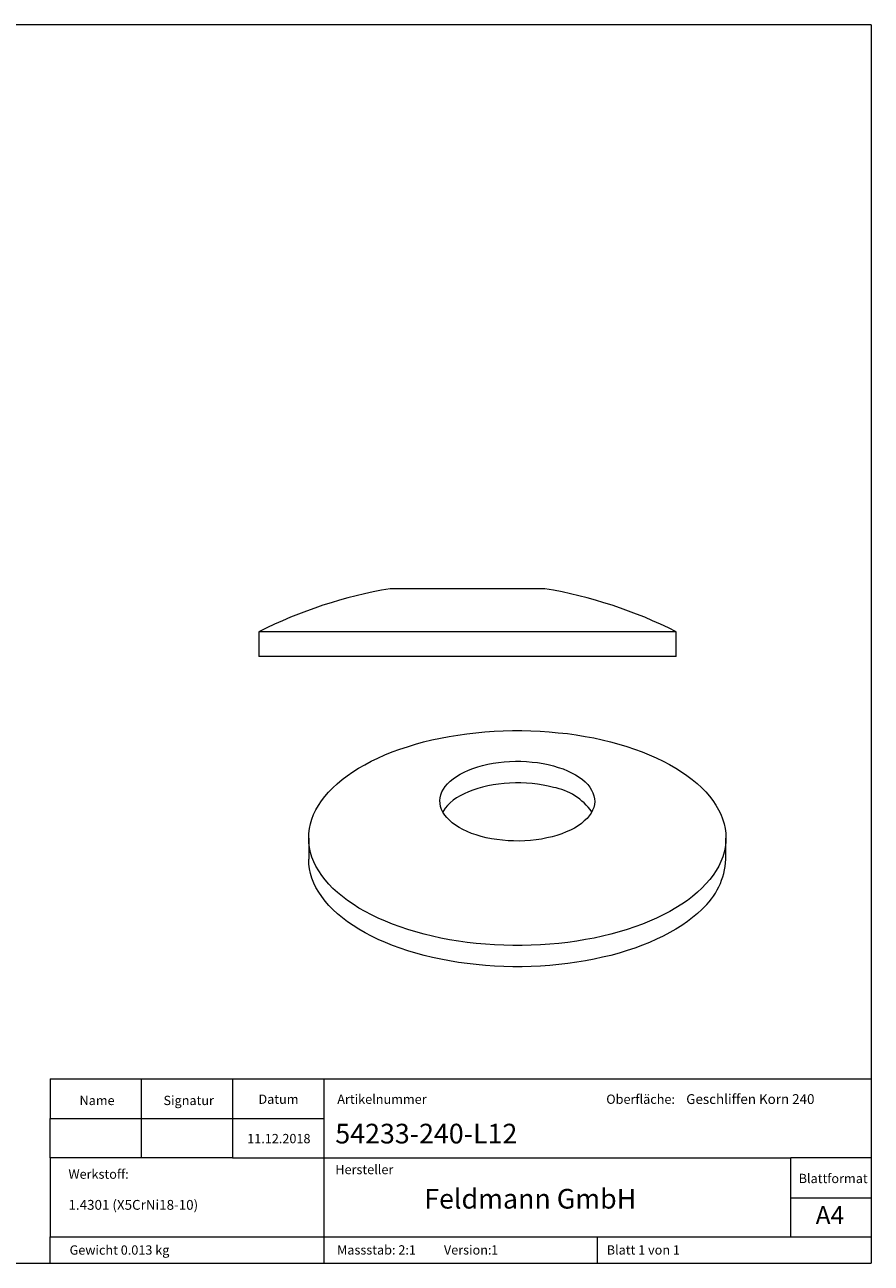
# Model space of a CAD drawing. Units: millimetres. Extents: x 2 to 146, y 2 to 102.
# Drawn here: x 78 to 146, y 2 to 102 of the extents above; entities that cross this region are included whole.
import ezdxf

# ---------------------------------------------------------------- set-up
doc = ezdxf.new("R2010")
doc.units = ezdxf.units.MM
doc.header["$LTSCALE"] = 0.5
doc.styles.add('SLDTEXTSTYLE0', font='TXT', dxfattribs={"width": 0.75})
doc.styles.add('SLDTEXTSTYLE1', font='TXT', dxfattribs={"width": 0.692308})

msp = doc.modelspace()

# ---------------------------------------------------------------- linework, layer by layer
at = {"color": 7, "linetype": 'Continuous', "lineweight": 0}
for p, q in [((146, 102.5), (2.5, 102.5)), ((146, 102.5), (146, 2.5)), ((79.7, 17.38), (87.06, 17.38)), ((79.7, 17.38), (79.7, 14.19)), ((87.06, 17.38), (94.43, 17.38)), ((87.06, 11), (87.06, 17.38)), ((94.43, 17.38), (101.8, 17.38)), ((94.43, 17.38), (94.43, 11)), ((101.8, 17.38), (146, 17.38)), ((101.8, 17.38), (101.8, 2.5)), ((79.7, 14.19), (87.06, 14.19)), ((79.7, 11), (79.7, 14.19)), ((87.06, 14.19), (94.43, 14.19)), ((94.43, 14.19), (101.8, 14.19)), ((87.06, 11), (79.7, 11)), ((79.7, 11), (79.7, 4.62)), ((94.43, 11), (87.06, 11)), ((94.43, 11), (101.8, 11)), ((101.8, 11), (139.5, 11)), ((146, 11), (139.5, 11)), ((139.5, 7.75), (139.5, 11)), ((139.5, 4.62), (139.5, 7.75)), ((146, 7.75), (139.5, 7.75)), ((79.7, 4.62), (146, 4.62)), ((79.7, 2.5), (79.7, 4.62)), ((123.9, 2.5), (123.9, 4.62)), ((2.5, 2.5), (146, 2.5))]:
    msp.add_line(p, q, dxfattribs=at)
at = {"color": 7, "linetype": 'Continuous', "lineweight": 15}
for p, q in [((119.65, 56.96), (107.15, 56.96)), ((96.55, 53.49), (96.55, 51.49)), ((130.25, 53.49), (96.55, 53.49)), ((130.25, 51.49), (130.25, 53.49)), ((130.25, 51.49), (96.55, 51.49)), ((100.57, 36.83), (100.57, 35.12)), ((134.27, 35.12), (134.27, 36.83))]:
    msp.add_line(p, q, dxfattribs=at)
at = {"color": 7, "linetype": 'Continuous', "lineweight": 15, "flags": 128}
for points in [[(132.32, 32.78), (131.96, 32.45), (131.57, 32.12), (131.15, 31.8), (130.7, 31.49), (130.23, 31.2), (129.73, 30.91), (129.21, 30.64), (128.67, 30.37), (128.1, 30.12), (127.52, 29.89), (126.91, 29.66), (126.29, 29.45), (125.64, 29.26), (124.98, 29.08), (124.31, 28.91), (123.62, 28.76), (122.93, 28.63), (122.22, 28.51), (121.5, 28.41), (120.77, 28.33), (120.04, 28.26), (119.3, 28.21), (118.55, 28.17), (117.81, 28.16), (117.06, 28.16), (116.32, 28.17), (115.58, 28.21), (114.84, 28.26), (114.1, 28.32), (113.38, 28.41), (112.66, 28.51), (111.95, 28.62), (111.25, 28.76), (110.56, 28.91), (109.89, 29.07), (109.23, 29.25), (108.58, 29.44), (107.96, 29.65), (107.35, 29.87), (106.76, 30.11), (106.19, 30.36), (105.65, 30.62), (105.13, 30.9), (104.63, 31.18), (104.16, 31.48), (103.71, 31.79), (103.29, 32.1), (102.9, 32.43), (102.53, 32.76), (102.2, 33.11), (101.89, 33.46), (101.62, 33.81), (101.38, 34.18), (101.16, 34.55), (100.98, 34.92), (100.83, 35.29), (100.72, 35.67), (100.63, 36.06), (100.58, 36.44), (100.57, 36.82), (100.58, 37.21), (100.63, 37.59), (100.71, 37.97), (100.83, 38.35), (100.97, 38.73), (101.15, 39.1), (101.36, 39.47), (101.61, 39.83), (101.88, 40.19), (102.18, 40.54), (102.51, 40.88), (102.88, 41.22), (103.27, 41.55), (103.69, 41.86), (104.13, 42.17), (104.6, 42.47), (105.1, 42.75), (105.62, 43.03), (106.16, 43.29), (106.73, 43.54), (107.32, 43.78), (107.92, 44), (108.55, 44.21), (109.19, 44.41), (109.85, 44.59), (110.52, 44.75), (111.21, 44.9), (111.91, 45.03), (112.62, 45.15), (113.34, 45.25), (114.06, 45.34), (114.8, 45.41), (115.54, 45.46), (116.28, 45.49), (117.02, 45.51), (117.77, 45.51), (118.52, 45.49), (119.26, 45.46), (120, 45.41), (120.73, 45.34), (121.46, 45.26), (122.18, 45.16), (122.89, 45.04), (123.59, 44.91), (124.28, 44.76), (124.95, 44.6), (125.61, 44.42), (126.25, 44.22), (126.88, 44.01), (127.49, 43.79), (128.07, 43.56), (128.64, 43.31), (129.19, 43.04), (129.71, 42.77), (130.21, 42.48), (130.68, 42.19), (131.12, 41.88), (131.54, 41.56), (131.94, 41.24), (132.3, 40.9), (132.64, 40.56), (132.94, 40.21), (133.22, 39.85), (133.46, 39.49), (133.67, 39.12), (133.85, 38.75), (134, 38.37), (134.12, 37.99), (134.2, 37.61), (134.25, 37.23), (134.27, 36.84), (134.25, 36.46), (134.2, 36.08), (134.12, 35.69), (134.01, 35.31), (133.86, 34.94), (133.68, 34.57), (133.47, 34.2), (133.23, 33.83), (132.96, 33.48), (132.65, 33.13), (132.32, 32.78)], [(120.33, 42.66), (120.73, 42.54), (121.11, 42.41), (121.47, 42.26), (121.8, 42.11), (122.12, 41.93), (122.4, 41.75), (122.67, 41.56), (122.9, 41.36), (123.1, 41.15), (123.28, 40.93), (123.42, 40.71), (123.53, 40.48), (123.61, 40.25), (123.66, 40.01), (123.67, 39.78), (123.65, 39.54), (123.59, 39.31), (123.5, 39.08), (123.38, 38.85), (123.23, 38.63), (123.05, 38.41), (122.83, 38.21), (122.59, 38.01), (122.32, 37.82), (122.03, 37.64), (121.71, 37.47), (121.36, 37.32), (121, 37.17), (120.62, 37.05), (120.22, 36.93), (119.8, 36.84), (119.37, 36.75), (118.93, 36.69), (118.49, 36.64), (118.03, 36.61), (117.58, 36.59), (117.12, 36.6), (116.67, 36.62), (116.22, 36.65), (115.77, 36.71), (115.34, 36.78), (114.91, 36.86), (114.5, 36.96), (114.1, 37.08), (113.73, 37.21), (113.37, 37.36), (113.03, 37.52), (112.72, 37.69), (112.43, 37.87), (112.17, 38.06), (111.93, 38.27), (111.73, 38.48), (111.56, 38.69), (111.41, 38.92), (111.3, 39.15), (111.22, 39.38), (111.18, 39.61), (111.17, 39.85), (111.19, 40.08), (111.24, 40.31), (111.33, 40.55), (111.45, 40.77), (111.6, 40.99), (111.79, 41.21), (112, 41.42), (112.24, 41.62), (112.51, 41.81), (112.81, 41.99), (113.13, 42.15), (113.47, 42.31), (113.83, 42.45), (114.22, 42.58), (114.62, 42.69), (115.03, 42.79), (115.46, 42.87), (115.9, 42.93), (116.35, 42.98), (116.8, 43.02), (117.26, 43.03), (117.71, 43.03), (118.17, 43.01), (118.62, 42.97), (119.06, 42.92), (119.5, 42.85), (119.92, 42.76), (120.33, 42.66)], [(120.33, 40.92), (119.92, 41.02), (119.5, 41.11), (119.06, 41.18), (118.62, 41.23), (118.17, 41.27), (117.71, 41.29), (117.26, 41.29), (116.8, 41.27), (116.35, 41.24), (115.9, 41.19), (115.46, 41.13), (115.03, 41.05), (114.62, 40.95), (114.22, 40.84), (113.83, 40.71), (113.47, 40.57), (113.13, 40.41), (112.81, 40.25), (112.51, 40.07), (112.24, 39.88), (112, 39.68), (111.79, 39.47), (111.6, 39.25), (111.45, 39.03), (111.4, 38.94)], [(132.32, 31.07), (131.96, 30.73), (131.57, 30.41), (131.15, 30.09), (130.7, 29.78), (130.23, 29.48), (129.73, 29.2), (129.21, 28.92), (128.67, 28.66), (128.1, 28.41), (127.52, 28.17), (126.91, 27.95), (126.29, 27.74), (125.64, 27.54), (124.98, 27.36), (124.31, 27.2), (123.62, 27.05), (122.93, 26.92), (122.22, 26.8), (121.5, 26.7), (120.77, 26.61), (120.04, 26.55), (119.3, 26.49), (118.55, 26.46), (117.81, 26.44), (117.06, 26.44), (116.32, 26.46), (115.58, 26.49), (114.84, 26.54), (114.1, 26.61), (113.38, 26.69), (112.66, 26.79), (111.95, 26.91), (111.25, 27.04), (110.56, 27.19), (109.89, 27.36), (109.23, 27.53), (108.58, 27.73), (107.96, 27.94), (107.35, 28.16), (106.76, 28.4), (106.19, 28.65), (105.65, 28.91), (105.13, 29.18), (104.63, 29.47), (104.16, 29.76), (103.71, 30.07), (103.29, 30.39), (102.9, 30.72), (102.53, 31.05), (102.2, 31.39), (101.89, 31.74), (101.62, 32.1), (101.38, 32.46), (101.16, 32.83), (100.98, 33.2), (100.83, 33.58), (100.72, 33.96), (100.63, 34.34), (100.58, 34.72), (100.57, 35.11), (100.57, 35.12)]]:
    msp.add_lwpolyline(points, dxfattribs=at)
at = {"color": 7, "linetype": 'Continuous', "lineweight": 15}
for centre, radius, start, end in [((113.4, 20), 37.49, 99.5966, 116.7084), ((113.4, 20), 37.49, 63.2916, 80.4034), ((119.48, 36.17), 4.83, 35.0995, 79.8574), ((128.47, 35.41), 5.8, 311.5387, 357.0994)]:
    msp.add_arc(centre, radius, start, end, dxfattribs=at)

# ---------------------------------------------------------------- texts
at = {"color": 7, "linetype": 'Continuous', "lineweight": 0}
for s, insert, char_height, attachment_point, style in [('Name', (83.48, 16.02), 0.75, 2, 'SLDTEXTSTYLE0'), ('Signatur', (90.88, 16.02), 0.75, 2, 'SLDTEXTSTYLE0'), ('Datum', (98.13, 16.12), 0.75, 2, 'SLDTEXTSTYLE0'), ('Artikelnummer', (102.88, 16.12), 0.75, 1, 'SLDTEXTSTYLE0'), ('Oberfläche:', (124.6, 16.12), 0.75, 1, 'SLDTEXTSTYLE0'), ('Geschliffen Korn 240', (131.06, 16.15), 0.7937, 1, 'SLDTEXTSTYLE0'), ('54233-240-L12', (102.72, 13.76), 1.5875, 1, 'SLDTEXTSTYLE0'), ('11.12.2018', (98.16, 12.94), 0.75, 2, 'SLDTEXTSTYLE0'), ('Werkstoff:', (81.17, 10.07), 0.75, 1, 'SLDTEXTSTYLE0'), ('Hersteller', (102.72, 10.44), 0.75, 1, 'SLDTEXTSTYLE0'), ('Blattformat', (140.14, 9.72), 0.75, 1, 'SLDTEXTSTYLE0'), ('Feldmann GmbH', (109.9, 8.5), 1.5875, 1, 'SLDTEXTSTYLE0'), ('1.4301 (X5CrNi18-10)', (81.17, 7.61), 0.7937, 1, 'SLDTEXTSTYLE0'), ('A4', (141.51, 7.11), 1.455, 1, 'SLDTEXTSTYLE0'), ('Gewicht 0.013 kg', (85.29, 3.94), 0.75, 2, 'SLDTEXTSTYLE0'), ('Massstab: 2:1', (102.86, 3.95), 0.75, 1, 'SLDTEXTSTYLE0'), ('Blatt 1 von 1', (124.64, 3.95), 0.75, 1, 'SLDTEXTSTYLE1'), ('Version:', (111.49, 3.95), 0.75, 1, 'SLDTEXTSTYLE0'), ('1', (115.3, 3.95), 0.75, 1, 'SLDTEXTSTYLE0')]:
    msp.add_mtext(s, dxfattribs=dict(at, insert=insert, char_height=char_height, attachment_point=attachment_point, style=style))

doc.saveas('drawing.dxf')
